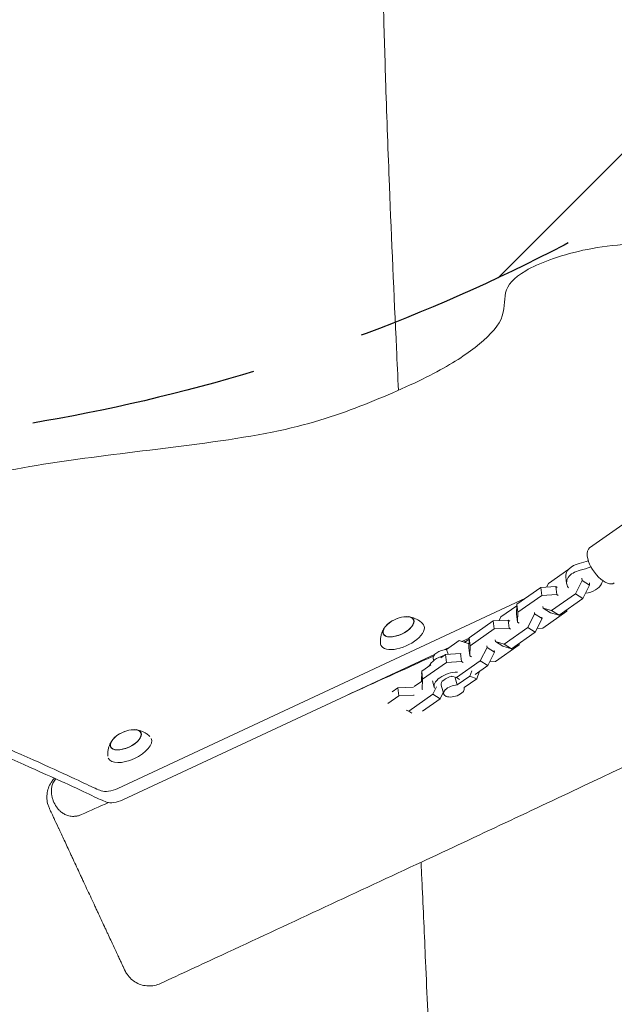
# Model space of a CAD drawing. Units: millimetres. Extents: x -5775 to 3895, y -6100 to 6299.
# Drawn here: x -1084 to -751, y 1472 to 2022 of the extents above; entities that cross this region are included whole.
import ezdxf

# ---------------------------------------------------------------- set-up
doc = ezdxf.new("R2010")
doc.units = ezdxf.units.MM
doc.header["$LTSCALE"] = 20
doc.linetypes.add('HIDDEN', pattern=[9.524999999999999, 6.35, -3.175])
for name, color, linetype in [('2d', 230, 'Continuous'), ('EN-Free_Space', 10, 'HIDDEN'), ('EN-Free_Space_Hatch', 10, 'HIDDEN')]:
    doc.layers.add(name, color=color, linetype=linetype)

msp = doc.modelspace()

# ---------------------------------------------------------------- hatches: boundary and pattern name
at = {"layer": 'EN-Free_Space_Hatch'}
h = msp.add_hatch(dxfattribs=at)
h.set_pattern_fill('ANSI31', color=256, scale=100)
h.set_pattern_definition([(45, (0, 0), (-224.5064030267288, 224.5064030267288), [])])
edge = h.paths.add_edge_path()
edge.add_line((-1365.305795516357, 1790.81507625465), (-3842.029458395289, 2100.405534114504))
edge.add_arc((-3717.994723806085, 3092.683410828173), 1000.000000000001, 82.87498365109832, 262.8749836510985, ccw=False)
edge.add_line((-3593.959989216878, 4084.961287541841), (-1117.236326337946, 3775.370829681987))
edge.add_arc((-1241.271060927147, 2783.092952968318), 1000, -97.12501634890191, 82.8749836510986, ccw=False)

# ---------------------------------------------------------------- linework, layer by layer
at = {"layer": '2d', "lineweight": 0}
for p, q in [((-764.9551906267551, 1726.900918712412), (-717.4330690900191, 1760.309228630694)), ((-788.030339538586, 1706.990661123241), (-776.6470649504314, 1714.993165073575)), ((-789.0625842370442, 1704.949302892851), (-788.030339538586, 1706.990661123241)), ((-778.2847095716119, 1710.693116383593), (-777.8474196594119, 1706.969183101712)), ((-769.1099871934754, 1708.66134322143), (-772.8896313906824, 1701.186751391179)), ((-769.2608503049705, 1709.94608395345), (-769.1099871934754, 1708.66134322143)), ((-764.9795425153322, 1706.052425862411), (-769.1099871934754, 1708.66134322143)), ((-765.1304056268274, 1707.337166594432), (-764.9795425153322, 1706.052425862411)), ((-805.6777703519679, 1695.39444752076), (-792.32120504584, 1704.784185578771)), ((-792.32120504584, 1704.784185578771), (-783.9057479832433, 1705.210604529751)), ((-792.32120504584, 1704.784185578771), (-791.7964571512001, 1700.315465640514)), ((-783.9057479832433, 1705.210604529751), (-783.3810000886034, 1700.741884591495)), ((-783.9057479832433, 1705.210604529751), (-783.0624638815666, 1704.677960056121)), ((-764.9795425153322, 1706.052425862411), (-768.7591867125393, 1698.577834032161)), ((-1029.137385240352, 1592.339838604878), (-800.8347980591114, 1698.799083384088)), ((-805.153022457328, 1690.925727582503), (-791.7964571512001, 1700.315465640514)), ((-791.7964571512001, 1700.315465640514), (-783.3810000886034, 1700.741884591495)), ((-772.8896313906826, 1701.186751391179), (-786.2461966968104, 1691.797013333168)), ((-783.3810000886034, 1700.741884591495), (-782.5377159869267, 1700.209240117865)), ((-768.7591867125394, 1698.577834032161), (-782.1157520186673, 1689.18809597415)), ((-768.7591867125394, 1698.577834032161), (-772.8896313906826, 1701.186751391179)), ((-814.6715288849381, 1688.261760108447), (-805.7056518685877, 1694.564820417316)), ((-805.8667283903711, 1689.771915855394), (-805.6777703519679, 1695.39444752076)), ((-805.6777703519679, 1695.39444752076), (-805.153022457328, 1690.925727582503)), ((-805.3419804957313, 1685.303195917137), (-805.153022457328, 1690.925727582503)), ((-795.8583106601027, 1690.844789610468), (-795.7511765398276, 1689.932442206636)), ((-791.0709676006032, 1693.222654547072), (-791.1781017208784, 1694.135001950905)), ((-777.7529452455135, 1691.445146619852), (-791.1095105516414, 1682.055408561841)), ((-786.2461966968104, 1691.797013333168), (-791.0709676006034, 1693.222654547072)), ((-786.9405229224601, 1690.613737188054), (-791.0709676006032, 1693.222654547072)), ((-782.1157520186673, 1689.18809597415), (-786.9405229224602, 1690.613737188054)), ((-782.1157520186673, 1689.18809597415), (-786.2461966968104, 1691.797013333168)), ((-777.7250637288939, 1692.274773723289), (-777.7529452455135, 1691.445146619852)), ((-832.3189596983201, 1676.665546505966), (-818.9623943921922, 1686.055284563976)), ((-818.9623943921922, 1686.055284563976), (-810.5469373295955, 1686.481703514957)), ((-818.9623943921922, 1686.055284563976), (-818.4376464975524, 1681.58656462572)), ((-815.7037735833965, 1686.220401878056), (-814.6715288849381, 1688.261760108447)), ((-810.5469373295955, 1686.481703514957), (-810.0221894349556, 1682.012983576701)), ((-810.5469373295955, 1686.481703514957), (-809.7036532279186, 1685.949059041327)), ((-805.8667283903711, 1689.771915855394), (-805.3419804957313, 1685.303195917137)), ((-804.4986963940547, 1684.770551443507), (-805.3419804957314, 1685.303195917137)), ((-795.7511765398275, 1689.932442206636), (-799.5308207370346, 1682.457850376385)), ((-791.6207318616844, 1687.323524847617), (-795.7511765398275, 1689.932442206636)), ((-791.6207318616844, 1687.323524847617), (-795.4003760588914, 1679.848933017367)), ((-791.7278659819596, 1688.23587225145), (-791.6207318616845, 1687.323524847618)), ((-831.7942118036802, 1672.196826567709), (-818.4376464975524, 1681.58656462572)), ((-818.4376464975524, 1681.58656462572), (-810.0221894349556, 1682.012983576701)), ((-799.5308207370347, 1682.457850376385), (-812.8873860431626, 1673.068112318374)), ((-810.0221894349556, 1682.012983576701), (-809.1789053332787, 1681.48033910307)), ((-795.4003760588915, 1679.848933017367), (-808.7569413650194, 1670.459194959356)), ((-795.4003760588915, 1679.848933017367), (-799.5308207370347, 1682.457850376385)), ((-791.1095105516414, 1682.055408561841), (-794.3681313604307, 1681.890291247762)), ((-837.9583371856451, 1675.010817271864), (-844.9962268136946, 1670.0631425835)), ((-832.4359770906455, 1673.183641214697), (-837.9583371856451, 1675.010817271864)), ((-836.4942308513856, 1674.526390325217), (-832.3255216951842, 1676.470291329374)), ((-834.940745424023, 1674.012390635011), (-832.3468412149399, 1675.835919402522)), ((-832.5079177367234, 1671.043014840599), (-832.3189596983201, 1676.665546505966)), ((-832.3189596983201, 1676.665546505966), (-831.7942118036802, 1672.196826567709)), ((-817.7121569469554, 1674.493753532278), (-817.8192910672304, 1675.40610093611)), ((-812.8873860431626, 1673.068112318374), (-817.7121569469555, 1674.493753532278)), ((-813.5817122688122, 1671.88483617326), (-817.7121569469554, 1674.493753532278)), ((-846.4054829939106, 1669.904697549252), (-842.8893126175393, 1671.544314723132)), ((-844.201884235782, 1667.397408952451), (-844.9962268136946, 1670.0631425835)), ((-832.5079177367234, 1671.043014840599), (-831.9831698420835, 1666.574294902343)), ((-831.9831698420835, 1666.574294902343), (-831.7942118036802, 1672.196826567709)), ((-822.3923658861797, 1671.203541191841), (-826.1720100833868, 1663.72894936159)), ((-822.4995000064548, 1672.115888595673), (-822.3923658861797, 1671.203541191841)), ((-818.2619212080366, 1668.594623832823), (-822.3923658861797, 1671.203541191841)), ((-818.2619212080366, 1668.594623832823), (-822.0415654052437, 1661.120032002572)), ((-818.3690553283117, 1669.506971236654), (-818.2619212080366, 1668.594623832823)), ((-804.3941345918657, 1672.716245605057), (-817.7506998979936, 1663.326507547047)), ((-808.7569413650194, 1670.459194959356), (-813.5817122688123, 1671.88483617326)), ((-808.7569413650194, 1670.459194959356), (-812.8873860431626, 1673.068112318374)), ((-804.3662530752462, 1673.545872708494), (-804.3941345918656, 1672.716245605057)), ((-1026.209400034187, 1586.060754067107), (-851.4645184654843, 1667.54563056598)), ((-858.4354011500325, 1653.467925552915), (-845.0788358439046, 1662.857663610926)), ((-852.5412411256092, 1664.973962678705), (-852.2238389719251, 1663.90879304136)), ((-848.3258237316551, 1665.412634027468), (-845.6035837385444, 1667.326383549182)), ((-845.6035837385444, 1667.326383549182), (-837.1881266759477, 1667.752802500163)), ((-845.6035837385444, 1667.326383549182), (-845.0788358439046, 1662.857663610926)), ((-845.0788358439046, 1662.857663610926), (-836.6633787813079, 1663.284082561906)), ((-826.1720100833869, 1663.72894936159), (-839.5285753895148, 1654.33921130358)), ((-837.1881266759477, 1667.752802500163), (-836.6633787813079, 1663.284082561906)), ((-837.1881266759477, 1667.752802500163), (-836.9007568639031, 1667.57129078665)), ((-836.6633787813079, 1663.284082561906), (-835.8200946796306, 1662.751438088276)), ((-831.1398857404068, 1666.041650428713), (-831.9831698420835, 1666.574294902343)), ((-822.0415654052438, 1661.120032002572), (-826.1720100833869, 1663.72894936159)), ((-817.7506998979936, 1663.326507547047), (-821.0093207067832, 1663.161390232967)), ((-859.1491070830756, 1652.314113825805), (-858.9601490446723, 1657.936645491171)), ((-858.9601490446723, 1657.936645491171), (-853.9185342567666, 1661.480928108957)), ((-858.9601490446723, 1657.936645491171), (-858.4354011500325, 1653.467925552915)), ((-832.0522339406992, 1655.19053004784), (-830.9949853320627, 1658.161951290988)), ((-822.0415654052438, 1661.120032002572), (-829.106952712724, 1656.153026296008)), ((-828.1591882023504, 1653.69949984356), (-826.6788634261422, 1657.859986271115)), ((-863.1489837643563, 1649.313477218259), (-859.1286381899296, 1652.139802024176)), ((-859.3262264109884, 1656.869264865907), (-858.9880305612921, 1657.107018387727)), ((-859.1491070830756, 1652.314113825805), (-859.1205840611254, 1652.071213571817)), ((-858.6243591884357, 1647.845393887549), (-858.4354011500325, 1653.467925552915)), ((-852.988479656534, 1652.467960653426), (-851.945090631259, 1648.966452245993)), ((-839.5285753895148, 1654.33921130358), (-842.1988065895944, 1655.128221129205)), ((-839.0901235687488, 1650.242855359476), (-840.2511740978224, 1654.139223914756)), ((-837.8978540978684, 1653.30919700318), (-839.5285753895147, 1654.33921130358)), ((-839.0901235687488, 1650.242855359476), (-832.0522339406992, 1655.190530047839)), ((-835.1970778304001, 1648.751825155196), (-828.1591882023505, 1653.69949984356)), ((-832.0522339406992, 1655.19053004784), (-828.1591882023504, 1653.69949984356)), ((-875.4756128608567, 1646.326184599001), (-872.2447730848966, 1648.597482534388)), ((-872.2447730848966, 1648.597482534388), (-863.8293160222998, 1649.023901485369)), ((-872.2447730848966, 1648.597482534388), (-871.7200251902567, 1644.128762596131)), ((-863.8293160222998, 1649.023901485369), (-863.8007930003497, 1648.781001231381)), ((-863.8293160222998, 1649.023901485369), (-863.6744393669986, 1648.926076571586)), ((-858.6528822103706, 1648.088294141407), (-858.6243591884357, 1647.845393887549)), ((-858.4694825332243, 1647.747568973823), (-858.6243591884357, 1647.845393887549)), ((-850.7213853183933, 1649.136801927629), (-852.8131994297391, 1645.000048346796)), ((-848.1116636918998, 1650.108747260687), (-846.6351378806633, 1645.153675454681)), ((-835.1878285445812, 1648.758327453435), (-835.1348570625858, 1648.580560498764)), ((-877.8787696838606, 1639.79913171905), (-871.7200251902567, 1644.128762596131)), ((-871.7200251902567, 1644.128762596131), (-863.30456812766, 1644.555181547112)), ((-852.8131994297391, 1645.000048346796), (-866.169764735867, 1635.610310288786)), ((-863.3330911495945, 1644.798081800967), (-863.30456812766, 1644.555181547112)), ((-863.30456812766, 1644.555181547112), (-863.1496914724517, 1644.457356633388)), ((-848.682754751596, 1642.391130987778), (-858.4550966901726, 1635.521121452134)), ((-848.682754751596, 1642.391130987778), (-852.8131994297391, 1645.000048346796)), ((-846.876406709517, 1645.963349327242), (-848.6827547515959, 1642.391130987778)), ((-866.169764735867, 1635.610310288786), (-867.682429037458, 1636.057277950909)), ((-864.4111957321556, 1634.499543396036), (-866.169764735867, 1635.610310288786))]:
    msp.add_line(p, q, dxfattribs=at)
for centre, radius in [((-866.7059187225876, 1671.468124582726), 16.99999999999693), ((-1019.298521508929, 1608.280581543594), 16.99999999999751)]:
    msp.add_arc(centre, radius, 97.76229648704755, 132.2074054588026, dxfattribs=at)
for centre, major_axis, ratio, start_param, end_param in [((-758.053855043553, 1717.084016595754), (-6.901335583202019, 9.816902116657234), 0.4746882387680633, -7.105427357601002e-15, 0.7202725460228802), ((-777.3553648078173, 1735.445298032842), (27.32303317213772, 3.208458871971327), 0.6615466255613455, -1.405011739111923, -1.209689298040345), ((-758.053855043553, 1717.084016595754), (6.901335583202513, -9.816902116656918), 0.4746882387680633, -2.421320107567166, -2.8377300509419e-13), ((-776.9180748956172, 1731.721364750962), (27.32303317213747, 3.208458871971298), 0.6615466255613456, -1.405011739111919, -1.168929896638674), ((-732.089881694596, 1703.406483296564), (-27.32303317213885, -3.208458871971458), 0.6615466255613452, -0.4571163059351093, -0.3657397932739191), ((-871.9888184567906, 1682.805164622021), (-8.520343260466504, -3.970359016993692), 0.4792986988031606, -0.009644476842288086, 6.273540830337298), ((-871.9888184567906, 1682.805164622021), (-8.401210555065083, -3.914844867311008), 0.4792986988031605, -0.00964447684228631, 4.13830671960404), ((-869.7810980981251, 1678.067422972352), (-12.01005831927456, -5.596516699485774), 0.4792986988031604, -0.009644476842299632, 3.322230646956565), ((-871.9888184567906, 1682.805164622021), (-8.40121055506508, -3.914844867311008), 0.4792986988031606, -0.9967140660142286, -0.009644476842300964), ((-869.7810980981249, 1678.067422972352), (-12.01005831927485, -5.596516699485909), 0.4792986988031604, -0.1806379933667683, -0.009644476842303795), ((-842.3615232828611, 1651.822189782728), (-9.583567348397752, -2.855737536736258), 0.5073661543828497, -2.088140239252402, 0.1133232584295474), ((-1024.581421243132, 1619.61762158289), (-8.520343260466504, -3.970359016993692), 0.4792986988031606, -0.009644476842278316, 6.273540830337308), ((-1024.581421243132, 1619.61762158289), (-8.401210555065083, -3.914844867311007), 0.4792986988031605, -0.009644476842275651, 4.138306719604049), ((-1022.373700884467, 1614.879879933221), (-12.01005831927456, -5.596516699485775), 0.4792986988031605, -0.004268102761580295, 3.126571802666854), ((-1024.581421243132, 1619.61762158289), (-8.40121055506508, -3.914844867311008), 0.4792986988031606, -0.9967140660142322, -0.009644476842304517), ((-1031.250476549056, 1596.871377540061), (9.063077870366184, 4.226182617407274), 0.5000000000000012, -2.67139560956261, -1.570796326795206)]:
    msp.add_ellipse(centre, major_axis=major_axis, ratio=ratio, start_param=start_param, end_param=end_param, dxfattribs=at)
at = {"layer": '2d', "lineweight": 0, "extrusion": (0, 0, -1)}
for centre, major_axis, ratio, start_param, end_param in [((-768.3529500225969, 1711.859372041908), (-9.93175954901497, -1.166255658314548), 0.6615466255613455, -2.309263891220326e-14, 1.405011739111897), ((-767.9156601103971, 1708.135438760027), (-9.931759549014965, -1.166255658314596), 0.6615466255613456, -0.3807279065866442, 1.405011739111911), ((-767.9156601103971, 1708.135438760027), (9.931759549014965, 1.166255658314596), 0.6615466255613454, 0.3657397932738974, 1.581954530303296), ((-846.7911007165704, 1666.687405200747), (-5.750140409038751, -1.713442522041431), 0.5073661543828502, -5.151434834260726e-14, 2.03460604160802), ((-845.314574905334, 1661.732333394741), (-9.583567348397903, -2.855737536735755), 0.5073661543828497, 0.3827866782011714, 1.59203030262233), ((-840.8849974716246, 1646.867117976723), (5.750140409038743, 1.713442522041452), 0.5073661543828502, -0.05978906078513546, 5.176198695197852), ((-1028.32249134289, 1590.59229300229), (-9.063077870366406, -4.226182617406938), 0.5000000000000013, -1.570796326794912, -0.4701970440275083)]:
    msp.add_ellipse(centre, major_axis=major_axis, ratio=ratio, start_param=start_param, end_param=end_param, dxfattribs=at)
at = {"layer": '2d', "lineweight": 0, "extrusion": (0, 0, -0.9999999999999999)}
msp.add_ellipse((-842.3615232828611, 1651.822189782728), major_axis=(-5.750140409038693, -1.713442522041614), ratio=0.5073661543828502, start_param=1.935105878917812e-13, end_param=1.772395932307162, dxfattribs=at)
at = {"layer": '2d', "lineweight": 0}
for points, knots in [([(-871.9753036610749, 1815.02690475836), (-872.34686236289, 1822.844750082846), (-872.7155330700726, 1830.66283580121), (-874.492866383796, 1868.760154847096), (-875.8468515339107, 1899.048102528131), (-877.7891167700451, 1948.09175412106), (-878.4681896692672, 1966.847761736658), (-879.551069971225, 2000.360583469631), (-879.9841303363374, 2015.120845017), (-880.7760507082028, 2045.09503584043), (-881.1322019023307, 2060.309740586486), (-881.7725934563242, 2091.493716201503), (-882.0523380663103, 2107.463330229616), (-882.344366030732, 2127.301451675637), (-882.3987909510023, 2131.177304089292), (-882.4506382351469, 2135.052717301238)], [1677.507807319525, 1677.507807319525, 1677.507807319525, 1677.507807319525, 1700.990879396449, 1700.990879396449, 1791.934772355171, 1791.934772355171, 1848.242689697594, 1848.242689697594, 1892.573622799777, 1892.573622799777, 1938.29666795387, 1938.29666795387, 1986.32664787741, 1986.32664787741, 1997.990549340538, 1997.990549340538, 1997.990549340538, 1997.990549340538]), ([(87.79445305995603, 2021.648144851665), (84.78034225597492, 2020.224696492248), (81.76756740645362, 2018.798425512652), (69.72168294541746, 2013.082336276077), (60.69902245444382, 2008.770517616505), (33.00451826716449, 1995.449471538996), (14.36889774406859, 1986.365069773424), (-24.11930218109546, 1967.39520825465), (-43.96654629110776, 1957.497813723263), (-85.93452570237685, 1936.378057391766), (-108.0463268749277, 1925.137451952485), (-156.0458730683133, 1900.567679545338), (-181.9216115130508, 1887.215141831803), (-242.1289829355223, 1856.03353855909), (-276.4452430741193, 1838.174999011605), (-355.9598327415155, 1796.927600742921), (-401.1779698419986, 1773.570055120431), (-476.0321436310234, 1735.627372634602), (-505.5679414792888, 1720.849735082492), (-559.0744117515343, 1694.384405795111), (-583.0220797151543, 1682.648727893577), (-632.7516208292257, 1658.473502075432), (-658.5395645061276, 1646.045283043222), (-712.3350354886751, 1620.304094387163), (-740.348891347087, 1607.003469429028), (-799.5572752306923, 1579.058850665085), (-830.7591378156654, 1564.429912196274), (-898.2556320339817, 1532.920341490845), (-934.5586373824675, 1516.057725230784), (-982.3146816977975, 1493.916193548071), (-993.7577431870607, 1488.613848688773), (-1005.201296864195, 1483.312710801678)], [0, 0, 0, 0, 10.00000600191717, 10.00000600191717, 40.00015418300026, 40.00015418300026, 102.1972740131447, 102.1972740131447, 168.7389755959555, 168.7389755959555, 243.1688203881515, 243.1688203881515, 330.5472098093417, 330.5472098093417, 446.639528475647, 446.639528475647, 599.3515219897026, 599.3515219897026, 698.4326682158393, 698.4326682158393, 778.4377695669505, 778.4377695669505, 864.3160334268802, 864.3160334268802, 957.3496749547935, 957.3496749547935, 1060.737703225697, 1060.737703225697, 1180.834140971579, 1180.834140971579, 1218.674454849078, 1218.674454849078, 1218.674454849078, 1218.674454849078]), ([(-561.577775133557, 1864.986821806295), (-570.5257982450091, 1866.787137807156), (-593.2021342590318, 1868.86088335362), (-647.5055128555481, 1867.327371865791), (-670.9237702512613, 1885.506083875073), (-722.3447261476118, 1899.338447818832), (-771.3143272011412, 1894.683916612647), (-804.7249121011502, 1881.64921553652), (-813.9400969616727, 1870.080345397831), (-811.3921149586686, 1854.90688374938), (-827.944583727247, 1838.825753291345), (-851.3197149585409, 1823.926247485841), (-893.1380772321875, 1805.516793797688), (-922.6510866979604, 1795.632951052814), (-942.7518313159219, 1791.592484213999)], [14.75164526135995, 14.75164526135995, 14.75164526135995, 14.75164526135995, 20.98901514960741, 27.98535353280988, 34.98169191601234, 41.97803029921482, 48.97436868241729, 55.97070706561976, 62.96704544882223, 69.96338383202469, 76.95972221522716, 83.95606059842963, 90.95239898163209, 97.94873736483456, 97.94873736483456, 97.94873736483456, 97.94873736483456]), ([(-942.7518313159219, 1791.592484213999), (-962.8525751999424, 1787.552019490395), (-1013.742541243954, 1781.274000601341), (-1073.939539343055, 1773.928355468087), (-1137.643733713566, 1760.947793100912), (-1180.272611706264, 1748.626016366815), (-1214.599649154206, 1723.862074768791), (-1222.748869288323, 1708.385236359492), (-1222.46152514453, 1694.412750891215), (-1199.180503996427, 1660.988233876686), (-1061.03160884524, 1602.336934671663), (-1042.203856658932, 1592.409955627035), (-1038.372659160068, 1591.050756461569)], [97.94873736483457, 97.94873736483457, 97.94873736483457, 97.94873736483457, 104.945075748037, 111.9414141312395, 118.937752514442, 125.9340908976444, 132.9304292808469, 139.9267676640494, 146.9231060472518, 153.9194444304543, 160.9157828136568, 164.4501385599503, 164.4501385599503, 164.4501385599503, 164.4501385599503]), ([(-1216.295583778713, 1686.124515998873), (-1216.108063035262, 1685.722376466805), (-1212.185740429073, 1677.584444815637), (-1196.675883569654, 1655.316973333495), (-1091.907980891159, 1610.421212504454), (-1063.776690386158, 1597.745704729054)], [146.5511796361754, 146.5511796361754, 146.5511796361754, 146.5511796361754, 146.9231060472518, 153.9194444304543, 160.5340981052437, 160.5340981052437, 160.5340981052437, 160.5340981052437]), ([(-858.4483652644051, 1684.607060069237), (-859.0267129051455, 1685.168627748476), (-859.6243395832391, 1685.65140103818), (-860.8050222369754, 1686.471176357255), (-861.388036502762, 1686.808803904877), (-862.5090424339645, 1687.367922105234), (-863.0472764887836, 1687.589769046752), (-864.0678523920133, 1687.948030660003), (-864.5504383550766, 1688.084556386237), (-865.460235098402, 1688.297221439596), (-865.8876044303942, 1688.373351520583), (-866.2901131975708, 1688.428452290401)], [0.4003779498378578, 0.4003779498378578, 0.4003779498378578, 0.4003779498378578, 0.4922192129330765, 0.4922192129330765, 0.584060476028295, 0.584060476028295, 0.6759017391235136, 0.6759017391235136, 0.7677430022187322, 0.7677430022187322, 0.8595842653139508, 0.8595842653139508, 0.8595842653139508, 0.8595842653139508]), ([(-879.9599598115736, 1682.058497805509), (-880.1766595704386, 1681.714854651938), (-880.3932472240324, 1681.338649756343), (-880.8155831877889, 1680.5052297705), (-881.0214405570614, 1680.047899223537), (-881.4035449264063, 1679.036008513673), (-881.5798639042947, 1678.481190001667), (-881.8727673464958, 1677.263210103102), (-881.9892349019814, 1676.599633955593), (-882.1209356604257, 1675.168306595125), (-882.1356630738192, 1674.400184990875), (-882.0776571398796, 1673.59614546228)], [2.721488301217959, 2.721488301217959, 2.721488301217959, 2.721488301217959, 2.813329564313179, 2.813329564313179, 2.905170827408398, 2.905170827408398, 2.997012090503618, 2.997012090503618, 3.088853353598837, 3.088853353598837, 3.180694616694057, 3.180694616694057, 3.180694616694057, 3.180694616694057]), ([(-1011.095354075891, 1621.472040281939), (-1011.656782595917, 1622.011314258314), (-1012.235427197554, 1622.476692443345), (-1013.397625023317, 1623.283633318124), (-1013.980639289103, 1623.621260865746), (-1015.101645220306, 1624.180379066103), (-1015.639879275125, 1624.402226007621), (-1016.660455178355, 1624.760487620872), (-1017.143041141418, 1624.897013347106), (-1018.052837884743, 1625.109678400465), (-1018.480207216736, 1625.185808481452), (-1018.882715983912, 1625.24090925127)], [0.4032536928561332, 0.4032536928561332, 0.4032536928561332, 0.4032536928561332, 0.492219212933076, 0.492219212933076, 0.5840604760282941, 0.5840604760282941, 0.6759017391235123, 0.6759017391235123, 0.7677430022187304, 0.7677430022187304, 0.8595842653139485, 0.8595842653139485, 0.8595842653139485, 0.8595842653139485]), ([(-1032.552562597915, 1618.870954766378), (-1032.76926235678, 1618.527311612806), (-1032.985850010374, 1618.151106717212), (-1033.40818597413, 1617.317686731369), (-1033.614043343403, 1616.860356184406), (-1033.996147712748, 1615.848465474542), (-1034.172466690636, 1615.293646962536), (-1034.465370132838, 1614.075667063971), (-1034.581837688323, 1613.412090916462), (-1034.711677766203, 1612.000985482068), (-1034.72741179845, 1611.256081596131), (-1034.675004104102, 1610.476676435284)], [2.721488301217974, 2.721488301217974, 2.721488301217974, 2.721488301217974, 2.813329564313191, 2.813329564313191, 2.905170827408408, 2.905170827408408, 2.997012090503624, 2.997012090503624, 3.088853353598841, 3.088853353598841, 3.178099532879978, 3.178099532879978, 3.178099532879978, 3.178099532879978]), ([(-1067.366935384656, 1581.223801137896), (-1067.650803022451, 1581.832557260141), (-1067.895343457294, 1582.464699549033), (-1068.441960845562, 1584.221852615718), (-1068.659128315584, 1585.384690295205), (-1068.816940879355, 1587.71333452394), (-1068.75865093893, 1588.894833696314), (-1068.372392217324, 1591.196622584901), (-1068.041821907832, 1592.332424393154), (-1067.132540252971, 1594.481963462471), (-1066.547705187549, 1595.510188220715), (-1065.438603388248, 1597.018285031375), (-1064.978585854658, 1597.558737436892), (-1064.483471222928, 1598.063938634038)], [0, 0, 0, 0, 2.01964578995835, 2.01964578995835, 5.520633788403266, 5.520633788403266, 9.021602590542559, 9.021602590542559, 12.52255146986795, 12.52255146986795, 16.02344536205912, 16.02344536205912, 18.13861460818505, 18.13861460818505, 18.13861460818505, 18.13861460818505]), ([(-1063.77625880803, 1597.7455102668), (-1063.832632497742, 1597.67854163295), (-1063.887623583933, 1597.611553034327), (-1064.250194078556, 1597.159025667993), (-1064.516196127616, 1596.772886523904), (-1064.981243746402, 1595.999641385277), (-1065.176999138665, 1595.617636524269), (-1065.509295538855, 1594.867650332193), (-1065.646472804282, 1594.498346877967), (-1065.874626530114, 1593.768813409326), (-1065.96552309875, 1593.408599084967), (-1066.108734875814, 1592.695747482785), (-1066.160904257755, 1592.343029166848), (-1066.267174349829, 1591.306534241928), (-1066.272778587408, 1590.639483057187), (-1066.189702115273, 1589.339985341293), (-1066.100639063642, 1588.707679138051), (-1065.846810065603, 1587.470851362354), (-1065.681918173455, 1586.866376014762), (-1065.285745736483, 1585.68179141824), (-1065.054888622853, 1585.103537398584), (-1064.275499883114, 1583.420404380855), (-1063.641795085067, 1582.360062992579), (-1062.487650102724, 1580.879714262601), (-1062.068254251842, 1580.405030838546), (-1061.142091392988, 1579.502941382636), (-1060.635691132447, 1579.075336900139), (-1059.785673420749, 1578.482855877774), (-1059.487122468812, 1578.293593412052), (-1058.852387233249, 1577.935432246423), (-1058.519112715541, 1577.768214290529), (-1057.815455477176, 1577.463137511916), (-1057.444954789507, 1577.325121523118), (-1056.656880913242, 1577.08570068542), (-1056.241055807608, 1576.984992186437), (-1055.364864517544, 1576.833605540574), (-1054.903461859081, 1576.782365696317), (-1054.164788160037, 1576.754366391899), (-1053.909411292325, 1576.753315829177), (-1053.38781926329, 1576.77057843038), (-1053.121710499342, 1576.7887794296), (-1052.577465646154, 1576.846845893815), (-1052.299339294316, 1576.886693819117), (-1051.729073912189, 1576.991630293499), (-1051.438408235302, 1577.056635648821), (-1050.857979601225, 1577.211136578768), (-1050.566479792812, 1577.300919139433), (-1049.980667755308, 1577.507902200529), (-1049.685295776371, 1577.625714401306), (-1049.395106264868, 1577.755678737993)], [0.005287978033012657, 0.005287978033012657, 0.005287978033012657, 0.005287978033012657, 0.005613188463877143, 0.005613188463877143, 0.007484251285169435, 0.007484251285169435, 0.009355314106461727, 0.009355314106461727, 0.01122637692775402, 0.01122637692775402, 0.01309743974904631, 0.01309743974904631, 0.0149685025703386, 0.0149685025703386, 0.01871062821292318, 0.01871062821292318, 0.02245275385550776, 0.02245275385550776, 0.02619487949809235, 0.02619487949809235, 0.02993700514067694, 0.02993700514067694, 0.03742125642584612, 0.03742125642584612, 0.0411633820684307, 0.0411633820684307, 0.04490550771101529, 0.04490550771101529, 0.04677657053230758, 0.04677657053230758, 0.04864763335359986, 0.04864763335359986, 0.05051869617489215, 0.05051869617489215, 0.05238975899618444, 0.05238975899618444, 0.05426082181747673, 0.05426082181747673, 0.05519635322812287, 0.05519635322812287, 0.05613188463876901, 0.05613188463876901, 0.05706741604941516, 0.05706741604941516, 0.0580029474600613, 0.0580029474600613, 0.05893847887070744, 0.05893847887070744, 0.05987401028135358, 0.05987401028135358, 0.05987401028135358, 0.05987401028135358]), ([(-1063.776578986381, 1597.745654534097), (-1062.153362509718, 1597.014259083887), (-1046.277316365569, 1589.822400287425), (-1039.275871452767, 1586.130871089264), (-1035.444673953902, 1584.771671923798)], [160.5341068365855, 160.5341068365855, 160.5341068365855, 160.5341068365855, 160.9157828136568, 164.4501385599503, 164.4501385599503, 164.4501385599503, 164.4501385599503]), ([(-1067.239127125412, 1580.949715441448), (-1067.315658135927, 1581.113836723131), (-1067.357693678016, 1581.203982234048), (-1067.366225840248, 1581.222279515002), (-1067.366653103688, 1581.223195784406), (-1067.366656900394, 1581.223203926468)], [0.3093894360578079, 0.3093894360578079, 0.3093894360578079, 0.3093894360578079, 0.3143103338870158, 0.3143103338870158, 0.3148559530503365, 0.3148559530503365, 0.3148559530503365, 0.3148559530503365]), ([(-1025.100899404497, 1490.583994475939), (-1025.100899404497, 1490.583994475939), (-1025.106033317518, 1490.595004187941), (-1025.129434001459, 1490.645187116597), (-1025.151121398921, 1490.691695890542), (-1025.301380053374, 1491.013926614884), (-1025.554261453158, 1491.556232526789), (-1026.134929815168, 1492.80147984764), (-1026.363654072677, 1493.291980600755), (-1026.880064255473, 1494.399425811584), (-1027.168295973805, 1495.017540726259), (-1027.803588611243, 1496.379930183792), (-1028.150652421856, 1497.124210927509), (-1028.715757684176, 1498.336083073372), (-1028.911557581264, 1498.755977307711), (-1029.318246560061, 1499.628124637237), (-1029.529499104648, 1500.08115718108), (-1030.620302334933, 1502.420392257339), (-1031.585539053915, 1504.490349081127), (-1033.167040961653, 1507.881890867068), (-1033.716672704532, 1509.060579943404), (-1034.575650181432, 1510.902663087178), (-1034.868523679799, 1511.53073233126), (-1035.462031879271, 1512.803514772408), (-1035.762137707333, 1513.447093797573), (-1037.279093406867, 1516.700215793328), (-1038.544744453922, 1519.414413222689), (-1040.191537668227, 1522.945972667414), (-1040.524162599012, 1523.659289133415), (-1041.196057395249, 1525.1001721738), (-1041.536280300507, 1525.829782548642), (-1042.557861829402, 1528.020571207222), (-1043.24090478947, 1529.485361562094), (-1045.295824349804, 1533.892150780319), (-1046.673430202237, 1536.846436064597), (-1048.405272031428, 1540.560382852525), (-1048.752877091707, 1541.305824309897), (-1049.441840709016, 1542.783311555196), (-1049.783925045938, 1543.516913783124), (-1050.803113169441, 1545.702569767277), (-1051.473168731634, 1547.139508557526), (-1052.794740274926, 1549.973627878065), (-1053.446256755277, 1551.370809479002), (-1054.409421156213, 1553.436322202398), (-1054.728119982587, 1554.119774041115), (-1055.360717124242, 1555.476382989289), (-1055.674814526742, 1556.149967042664), (-1057.215872279328, 1559.454776057989), (-1058.36940594348, 1561.928536983803), (-1059.983401213879, 1565.389761010844), (-1060.501877016526, 1566.501635957738), (-1061.249419070215, 1568.104745065247), (-1061.493149291051, 1568.627426210566), (-1061.965209150401, 1569.639761845838), (-1062.194205128354, 1570.130845305327), (-1063.30453807225, 1572.511961987581), (-1064.082889057669, 1574.181141062397), (-1064.917300858273, 1575.970542943347), (-1065.077196096945, 1576.313439389236), (-1065.382727210017, 1576.96865297565), (-1065.527639733392, 1577.279418884897), (-1065.936782944104, 1578.156829331748), (-1066.176552324456, 1578.67101642724), (-1066.799067486679, 1580.006004500749), (-1067.08595983401, 1580.62124712504), (-1067.239127125412, 1580.949715441448)], [0.1572975597417952, 0.1572975597417952, 0.1572975597417952, 0.1572975597417952, 0.1591988277397955, 0.1591988277397955, 0.1616609688597629, 0.1616609688597629, 0.1715095333396325, 0.1715095333396325, 0.1764338155795673, 0.1764338155795673, 0.1813580978195021, 0.1813580978195021, 0.1862823800594368, 0.1862823800594368, 0.1887445211794042, 0.1887445211794042, 0.1912066622993717, 0.1912066622993717, 0.2010552267792413, 0.2010552267792413, 0.2059795090191761, 0.2059795090191761, 0.2084416501391435, 0.2084416501391435, 0.2109037912591109, 0.2109037912591109, 0.2207523557389806, 0.2207523557389806, 0.223214496858948, 0.223214496858948, 0.2256766379789154, 0.2256766379789154, 0.2306009202188503, 0.2306009202188503, 0.24044948469872, 0.24044948469872, 0.2429116258186874, 0.2429116258186874, 0.2453737669386548, 0.2453737669386548, 0.2502980491785896, 0.2502980491785896, 0.2552223314185245, 0.2552223314185245, 0.2576844725384919, 0.2576844725384919, 0.2601466136584593, 0.2601466136584593, 0.269995178138329, 0.269995178138329, 0.2749194603782638, 0.2749194603782638, 0.2773816014982312, 0.2773816014982312, 0.2798437426181987, 0.2798437426181987, 0.2896923070980684, 0.2896923070980684, 0.2921544482180358, 0.2921544482180358, 0.2946165893380033, 0.2946165893380033, 0.2995408715779381, 0.2995408715779381, 0.3093894360578079, 0.3093894360578079, 0.3093894360578079, 0.3093894360578079]), ([(-818.3610076459685, 142.239244897126), (-818.6777010588194, 145.5543307949279), (-818.9912766086844, 148.8696809632619), (-820.2330365342732, 162.1321344233338), (-821.1361035437466, 172.0813303976386), (-823.8815037144719, 203.3193813020446), (-825.6212629323777, 224.6162021656557), (-828.8331674501914, 267.0139506127096), (-830.3074959920855, 288.1155352711713), (-833.0641221106939, 330.6154197817481), (-834.345232166201, 352.0146294939262), (-836.9325277935346, 398.0116976273926), (-838.2152210891195, 422.6108786508898), (-840.9145081534044, 477.2612951607662), (-842.3012178413676, 507.316032130976), (-844.7807240292382, 564.9091797642798), (-845.8876408932381, 592.4469667668887), (-847.6111413986744, 641.0213647062219), (-848.2804281676532, 662.0537961492428), (-849.2916005840979, 700.5392148502515), (-849.6652672274842, 717.991705439707), (-850.1974657134465, 751.387932690375), (-850.3758122665109, 767.3322265336836), (-850.6148861766366, 801.3218200166109), (-850.6569867420475, 819.367738895073), (-850.6004175538169, 859.3931482267659), (-850.4689116052323, 881.3729503016239), (-850.0470113646609, 929.0409756258268), (-849.7333131248898, 954.7305277275274), (-849.1310324187776, 1001.701386902353), (-848.8475538455301, 1022.985142045901), (-848.4089690370831, 1060.632842967823), (-848.2394295615444, 1077.001758191508), (-848.0076834488167, 1107.289902517946), (-847.9338331267587, 1121.213643322956), (-847.8812798038695, 1147.727494314702), (-847.8928986326731, 1160.321678710558), (-847.9943076341614, 1186.058023547641), (-848.0876453565078, 1199.200331931374), (-848.3745765437563, 1227.009437120422), (-848.5787399241375, 1241.674604024643), (-849.1322750339892, 1273.374638210657), (-849.499990299809, 1290.407019398061), (-850.46522877957, 1328.407954735302), (-851.0964375510933, 1349.3748142589), (-852.5970534293072, 1393.594950080359), (-853.4846278310605, 1416.851753028121), (-855.1953575547143, 1458.628546927995), (-855.9939286854867, 1477.14072766973), (-857.4643975021336, 1510.2515663305), (-858.1270022236064, 1524.844658167103), (-858.9765811523412, 1543.327928009484), (-859.1555378362062, 1547.208569164626), (-859.3350577780768, 1551.089889973605)], [0, 0, 0, 0, 10.00000454166524, 10.00000454166524, 40.00013092393571, 40.00013092393571, 104.1738906662638, 104.1738906662638, 167.7207895637919, 167.7207895637919, 232.147018094933, 232.147018094933, 306.186121609173, 306.186121609173, 396.5975701982961, 396.5975701982961, 479.3602444585094, 479.3602444585094, 542.5117563170088, 542.5117563170088, 594.8806390845617, 594.8806390845617, 642.7144127782143, 642.7144127782143, 696.8531364589334, 696.8531364589334, 762.7968522920695, 762.7968522920695, 839.867370095408, 839.867370095408, 903.7237665551579, 903.7237665551579, 952.8615681300172, 952.8615681300172, 994.705786731493, 994.705786731493, 1032.617588992029, 1032.617588992029, 1072.244162902711, 1072.244162902711, 1116.532065390709, 1116.532065390709, 1168.034638779679, 1168.034638779679, 1231.470611607145, 1231.470611607145, 1301.772527829075, 1301.772527829075, 1357.612695330786, 1357.612695330786, 1401.542942400607, 1401.542942400607, 1413.214201400823, 1413.214201400823, 1413.214201400823, 1413.214201400823]), ([(-1005.201297518102, 1483.312716026749), (-1006.254115496004, 1482.82500608976), (-1007.371301614599, 1482.457854745313), (-1009.651679813943, 1481.992681839706), (-1010.830476449846, 1481.893123557691), (-1013.163253962617, 1481.969463738122), (-1014.332957225815, 1482.145861978912), (-1016.5844424366, 1482.760848830746), (-1017.681397598067, 1483.203582094272), (-1019.729004466125, 1484.323717348871), (-1020.693455448468, 1485.008668175194), (-1022.425642185667, 1486.572933488249), (-1023.205051527157, 1487.462789907003), (-1024.336078285083, 1489.10764761263), (-1024.751667817208, 1489.835064920137), (-1025.1008994045, 1490.583994475944)], [0, 0, 0, 0, 3.480887831442157, 3.480887831442157, 6.98201941257161, 6.98201941257161, 10.48296671743764, 10.48296671743764, 13.98391560874234, 13.98391560874234, 17.48486445121338, 17.48486445121338, 20.98581333448705, 20.98581333448705, 23.47343736903903, 23.47343736903903, 23.47343736903903, 23.47343736903903])]:
    msp.add_open_spline(points, degree=3, knots=knots, dxfattribs=at)
for points in [[(-835.2937053473173, 1674.12917402289), (-834.8079624697646, 1674.349005282391), (-834.3222227583409, 1674.568844220624), (-833.8364862222918, 1674.788690860013)], [(-901.0708260016428, 1644.413829469096), (-884.8259830297037, 1651.740035792984), (-868.5842112244829, 1659.073690539446), (-852.3458558395523, 1666.415631043196)], [(-864.524310008557, 1660.911035453184), (-864.5243108592061, 1660.911053151013), (-864.5243117098553, 1660.911070848842), (-864.5243125605045, 1660.91108854667)], [(-1049.395106264868, 1577.755678737993), (-1044.377990526226, 1580.002645265739), (-1039.361134164757, 1582.250271405213), (-1034.344539327769, 1584.49855965807)]]:
    msp.add_open_spline(points, degree=3, dxfattribs=at)
at = {"layer": 'EN-Free_Space', "flags": 128}
msp.add_lwpolyline([(-1365.305795516357, 1790.81507625465), (-3842.029458395289, 2100.405534114504, -1.000000000000002), (-3593.959989216878, 4084.961287541841), (-1117.236326337945, 3775.370829681987, -1.000000000000004)], format="xyb", close=True, dxfattribs=at)

doc.saveas('drawing.dxf')
